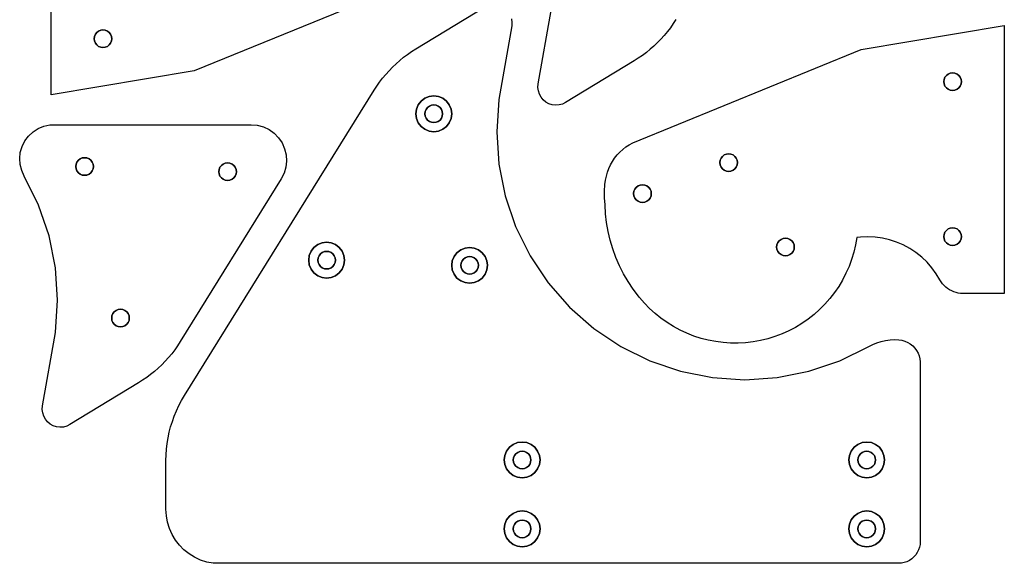
# Model space of a CAD drawing. Units: metres. Extents: x -156 to 132, y 702 to 997.
# Drawn here: x -156 to 130, y 702 to 860 of the extents above; entities that cross this region are included whole.
import ezdxf

# ---------------------------------------------------------------- set-up
doc = ezdxf.new("R2010")
doc.units = ezdxf.units.M

msp = doc.modelspace()

# ---------------------------------------------------------------- linework, layer by layer
at = {"layer": 'Component#46'}
for points in [[(-49.36, 843.88, 0), (-48.4, 844.95, 0), (-47.4, 845.98, 0), (-46.36, 846.97, 0), (-45.28, 847.92, 0), (-44.17, 848.83, 0), (-43.02, 849.69, 0), (-41.84, 850.51, 0), (-40.62, 851.28, 0), (-20.73, 863.37, 0)], [(31.47, 855.19, 0), (30.51, 854.12, 0), (29.51, 853.09, 0), (28.47, 852.1, 0), (27.39, 851.15, 0), (26.27, 850.24, 0), (25.12, 849.38, 0), (23.94, 848.56, 0), (22.73, 847.79, 0), (2.84, 835.7, 0), (1.94, 835.26, 0), (0.96, 835, 0), (-0.04, 834.94, 0), (-1.04, 835.06, 0), (-1.99, 835.37, 0), (-2.87, 835.85, 0), (-3.64, 836.49, 0), (-4.28, 837.27, 0), (-4.76, 838.16, 0), (-5.06, 839.11, 0), (-5.17, 840.11, 0), (-5.1, 841.11, 0), (-1.37, 862.46, 0)], [(-12.83, 859.96, 0), (-12.72, 858.96, 0), (-12.8, 857.96, 0), (-16.52, 836.61, 0), (-17.14, 827.21, 0), (-16.52, 817.82, 0), (-14.69, 808.58, 0), (-11.66, 799.67, 0), (-7.49, 791.22, 0), (-2.26, 783.39, 0), (3.94, 776.31, 0), (11.02, 770.11, 0), (18.85, 764.87, 0), (27.3, 760.71, 0), (36.21, 757.68, 0), (45.45, 755.85, 0), (54.84, 755.23, 0), (64.24, 755.85, 0), (73.47, 757.68, 0), (82.39, 760.71, 0), (90.83, 764.87, 0), (91.99, 765.48, 0), (93.19, 765.97, 0), (94.43, 766.36, 0), (95.7, 766.65, 0), (96.99, 766.82, 0), (98.29, 766.87, 0), (99.59, 766.82, 0), (100.46, 766.68, 0), (101.31, 766.43, 0), (102.12, 766.08, 0), (102.88, 765.62, 0), (103.57, 765.07, 0), (104.18, 764.43, 0), (104.7, 763.72, 0), (105.13, 762.94, 0), (105.45, 762.12, 0), (105.66, 761.26, 0), (105.76, 760.38, 0), (105.74, 759.49, 0), (105.74, 708.22, 0), (105.69, 707.4, 0), (105.53, 706.59, 0), (105.26, 705.81, 0), (104.9, 705.08, 0), (104.44, 704.39, 0), (103.9, 703.78, 0), (103.28, 703.23, 0), (102.6, 702.78, 0), (101.86, 702.41, 0), (101.09, 702.15, 0), (100.28, 701.99, 0), (99.46, 701.94, 0), (-99.46, 701.94, 0), (-101.31, 702.3, 0), (-103.11, 702.89, 0), (-104.83, 703.68, 0), (-106.43, 704.68, 0), (-107.91, 705.86, 0), (-109.24, 707.21, 0), (-110.39, 708.7, 0), (-111.36, 710.32, 0), (-112.13, 712.05, 0), (-112.69, 713.86, 0), (-113.02, 715.72, 0), (-113.14, 717.61, 0), (-113.14, 731.78, 0), (-113.1, 733.43, 0), (-112.98, 735.08, 0), (-112.79, 736.72, 0), (-112.53, 738.35, 0), (-112.18, 739.97, 0), (-111.77, 741.57, 0), (-111.28, 743.15, 0), (-110.72, 744.7, 0), (-110.08, 746.23, 0), (-109.38, 747.72, 0), (-108.61, 749.18, 0), (-107.77, 750.61, 0), (-52.76, 839.26, 0), (-51.98, 840.46, 0), (-51.15, 841.64, 0), (-50.28, 842.78, 0), (-49.36, 843.88, 0)], [(34.86, 859.81, 0), (34.08, 858.61, 0), (33.25, 857.43, 0), (32.38, 856.29, 0), (31.47, 855.19, 0)], [(-31.73, 836.11, 0), (-30.91, 835.04, 0), (-30.39, 833.78, 0), (-30.21, 832.44, 0), (-30.39, 831.09, 0), (-30.91, 829.84, 0), (-31.73, 828.76, 0), (-32.81, 827.93, 0), (-34.07, 827.41, 0), (-35.41, 827.24, 0), (-36.76, 827.41, 0), (-38.01, 827.93, 0), (-39.09, 828.76, 0), (-39.92, 829.84, 0), (-40.43, 831.09, 0), (-40.61, 832.44, 0), (-40.43, 833.78, 0), (-39.92, 835.04, 0), (-39.09, 836.11, 0), (-38.01, 836.94, 0), (-36.76, 837.46, 0), (-35.41, 837.64, 0), (-34.07, 837.46, 0), (-32.81, 836.94, 0), (-31.73, 836.11, 0)], [(-30.91, 835.04, 0), (-31.73, 836.11, 0), (-32.81, 836.94, 0), (-34.07, 837.46, 0), (-35.41, 837.64, 0), (-36.76, 837.46, 0), (-38.01, 836.94, 0), (-39.09, 836.11, 0), (-39.92, 835.04, 0), (-40.43, 833.78, 0), (-40.61, 832.44, 0), (-40.43, 831.09, 0), (-39.92, 829.84, 0), (-39.09, 828.76, 0), (-38.01, 827.93, 0), (-36.76, 827.41, 0), (-35.41, 827.24, 0), (-34.07, 827.41, 0), (-32.81, 827.93, 0), (-31.73, 828.76, 0), (-30.91, 829.84, 0), (-30.39, 831.09, 0), (-30.21, 832.44, 0), (-30.39, 833.78, 0), (-30.91, 835.04, 0)], [(-33.19, 833.72, 0), (-33.6, 834.25, 0), (-34.13, 834.65, 0), (-34.75, 834.91, 0), (-35.41, 835, 0), (-36.07, 834.91, 0), (-36.69, 834.65, 0), (-37.22, 834.25, 0), (-37.63, 833.72, 0), (-37.88, 833.1, 0), (-37.97, 832.44, 0), (-37.88, 831.77, 0), (-37.63, 831.16, 0), (-37.22, 830.62, 0), (-36.69, 830.22, 0), (-36.07, 829.96, 0), (-35.41, 829.88, 0), (-34.75, 829.96, 0), (-34.13, 830.22, 0), (-33.6, 830.62, 0), (-33.19, 831.16, 0), (-32.94, 831.77, 0), (-32.85, 832.44, 0), (-32.94, 833.1, 0), (-33.19, 833.72, 0)], [(-33.6, 834.25, 0), (-33.19, 833.72, 0), (-32.94, 833.1, 0), (-32.85, 832.44, 0), (-32.94, 831.77, 0), (-33.19, 831.16, 0), (-33.6, 830.62, 0), (-34.13, 830.22, 0), (-34.75, 829.96, 0), (-35.41, 829.88, 0), (-36.07, 829.96, 0), (-36.69, 830.22, 0), (-37.22, 830.62, 0), (-37.63, 831.16, 0), (-37.88, 831.77, 0), (-37.97, 832.44, 0), (-37.88, 833.1, 0), (-37.63, 833.72, 0), (-37.22, 834.25, 0), (-36.69, 834.65, 0), (-36.07, 834.91, 0), (-35.41, 835, 0), (-34.75, 834.91, 0), (-34.13, 834.65, 0), (-33.6, 834.25, 0)], [(-61.3, 789.94, 0), (-61.48, 791.28, 0), (-62, 792.54, 0), (-62.83, 793.61, 0), (-63.9, 794.44, 0), (-65.16, 794.96, 0), (-66.5, 795.14, 0), (-67.85, 794.96, 0), (-69.1, 794.44, 0), (-70.18, 793.61, 0), (-71.01, 792.54, 0), (-71.53, 791.28, 0), (-71.7, 789.94, 0), (-71.53, 788.59, 0), (-71.01, 787.34, 0), (-70.18, 786.26, 0), (-69.1, 785.43, 0), (-67.85, 784.91, 0), (-66.5, 784.74, 0), (-65.16, 784.91, 0), (-63.9, 785.43, 0), (-62.83, 786.26, 0), (-62, 787.34, 0), (-61.48, 788.59, 0), (-61.3, 789.94, 0)], [(-61.48, 791.28, 0), (-61.3, 789.94, 0), (-61.48, 788.59, 0), (-62, 787.34, 0), (-62.83, 786.26, 0), (-63.9, 785.43, 0), (-65.16, 784.91, 0), (-66.5, 784.74, 0), (-67.85, 784.91, 0), (-69.1, 785.43, 0), (-70.18, 786.26, 0), (-71.01, 787.34, 0), (-71.53, 788.59, 0), (-71.7, 789.94, 0), (-71.53, 791.28, 0), (-71.01, 792.54, 0), (-70.18, 793.61, 0), (-69.1, 794.44, 0), (-67.85, 794.96, 0), (-66.5, 795.14, 0), (-65.16, 794.96, 0), (-63.9, 794.44, 0), (-62.83, 793.61, 0), (-62, 792.54, 0), (-61.48, 791.28, 0)], [(-65.84, 792.41, 0), (-66.5, 792.5, 0), (-67.16, 792.41, 0), (-67.78, 792.15, 0), (-68.31, 791.75, 0), (-68.72, 791.22, 0), (-68.98, 790.6, 0), (-69.06, 789.94, 0), (-68.98, 789.27, 0), (-68.72, 788.66, 0), (-68.31, 788.12, 0), (-67.78, 787.72, 0), (-67.16, 787.46, 0), (-66.5, 787.38, 0), (-65.84, 787.46, 0), (-65.22, 787.72, 0), (-64.69, 788.12, 0), (-64.29, 788.66, 0), (-64.03, 789.27, 0), (-63.94, 789.94, 0), (-64.03, 790.6, 0), (-64.29, 791.22, 0), (-64.69, 791.75, 0), (-65.22, 792.15, 0), (-65.84, 792.41, 0)], [(-66.5, 792.5, 0), (-65.84, 792.41, 0), (-65.22, 792.15, 0), (-64.69, 791.75, 0), (-64.29, 791.22, 0), (-64.03, 790.6, 0), (-63.94, 789.94, 0), (-64.03, 789.27, 0), (-64.29, 788.66, 0), (-64.69, 788.12, 0), (-65.22, 787.72, 0), (-65.84, 787.46, 0), (-66.5, 787.38, 0), (-67.16, 787.46, 0), (-67.78, 787.72, 0), (-68.31, 788.12, 0), (-68.72, 788.66, 0), (-68.98, 789.27, 0), (-69.06, 789.94, 0), (-68.98, 790.6, 0), (-68.72, 791.22, 0), (-68.31, 791.75, 0), (-67.78, 792.15, 0), (-67.16, 792.41, 0), (-66.5, 792.5, 0)], [(-29.51, 785.84, 0), (-30.03, 787.09, 0), (-30.2, 788.44, 0), (-30.03, 789.78, 0), (-29.51, 791.04, 0), (-28.68, 792.11, 0), (-27.6, 792.94, 0), (-26.35, 793.46, 0), (-25, 793.64, 0), (-23.66, 793.46, 0), (-22.4, 792.94, 0), (-21.33, 792.11, 0), (-20.5, 791.04, 0), (-19.98, 789.78, 0), (-19.8, 788.44, 0), (-19.98, 787.09, 0), (-20.5, 785.84, 0), (-21.33, 784.76, 0), (-22.4, 783.93, 0), (-23.66, 783.41, 0), (-25, 783.24, 0), (-26.35, 783.41, 0), (-27.6, 783.93, 0), (-28.68, 784.76, 0), (-29.51, 785.84, 0)], [(-30.03, 787.09, 0), (-29.51, 785.84, 0), (-28.68, 784.76, 0), (-27.6, 783.93, 0), (-26.35, 783.41, 0), (-25, 783.24, 0), (-23.66, 783.41, 0), (-22.4, 783.93, 0), (-21.33, 784.76, 0), (-20.5, 785.84, 0), (-19.98, 787.09, 0), (-19.8, 788.44, 0), (-19.98, 789.78, 0), (-20.5, 791.04, 0), (-21.33, 792.11, 0), (-22.4, 792.94, 0), (-23.66, 793.46, 0), (-25, 793.64, 0), (-26.35, 793.46, 0), (-27.6, 792.94, 0), (-28.68, 792.11, 0), (-29.51, 791.04, 0), (-30.03, 789.78, 0), (-30.2, 788.44, 0), (-30.03, 787.09, 0)], [(-26.28, 790.65, 0), (-25.66, 790.91, 0), (-25, 791, 0), (-24.34, 790.91, 0), (-23.72, 790.65, 0), (-23.19, 790.25, 0), (-22.79, 789.72, 0), (-22.53, 789.1, 0), (-22.44, 788.44, 0), (-22.53, 787.77, 0), (-22.79, 787.16, 0), (-23.19, 786.62, 0), (-23.72, 786.22, 0), (-24.34, 785.96, 0), (-25, 785.88, 0), (-25.66, 785.96, 0), (-26.28, 786.22, 0), (-26.81, 786.62, 0), (-27.22, 787.16, 0), (-27.48, 787.77, 0), (-27.56, 788.44, 0), (-27.48, 789.1, 0), (-27.22, 789.72, 0), (-26.81, 790.25, 0), (-26.28, 790.65, 0)], [(-25.66, 790.91, 0), (-26.28, 790.65, 0), (-26.81, 790.25, 0), (-27.22, 789.72, 0), (-27.48, 789.1, 0), (-27.56, 788.44, 0), (-27.48, 787.77, 0), (-27.22, 787.16, 0), (-26.81, 786.62, 0), (-26.28, 786.22, 0), (-25.66, 785.96, 0), (-25, 785.88, 0), (-24.34, 785.96, 0), (-23.72, 786.22, 0), (-23.19, 786.62, 0), (-22.79, 787.16, 0), (-22.53, 787.77, 0), (-22.44, 788.44, 0), (-22.53, 789.1, 0), (-22.79, 789.72, 0), (-23.19, 790.25, 0), (-23.72, 790.65, 0), (-24.34, 790.91, 0), (-25, 791, 0), (-25.66, 790.91, 0)], [(-4.76, 733.28, 0), (-5.28, 734.54, 0), (-6.1, 735.61, 0), (-7.18, 736.44, 0), (-8.43, 736.96, 0), (-9.78, 737.14, 0), (-11.13, 736.96, 0), (-12.38, 736.44, 0), (-13.46, 735.61, 0), (-14.28, 734.54, 0), (-14.8, 733.28, 0), (-14.98, 731.94, 0), (-14.8, 730.59, 0), (-14.28, 729.34, 0), (-13.46, 728.26, 0), (-12.38, 727.43, 0), (-11.13, 726.91, 0), (-9.78, 726.74, 0), (-8.43, 726.91, 0), (-7.18, 727.43, 0), (-6.1, 728.26, 0), (-5.28, 729.34, 0), (-4.76, 730.59, 0), (-4.58, 731.94, 0), (-4.76, 733.28, 0)], [(-5.28, 734.54, 0), (-4.76, 733.28, 0), (-4.58, 731.94, 0), (-4.76, 730.59, 0), (-5.28, 729.34, 0), (-6.1, 728.26, 0), (-7.18, 727.43, 0), (-8.43, 726.91, 0), (-9.78, 726.74, 0), (-11.13, 726.91, 0), (-12.38, 727.43, 0), (-13.46, 728.26, 0), (-14.28, 729.34, 0), (-14.8, 730.59, 0), (-14.98, 731.94, 0), (-14.8, 733.28, 0), (-14.28, 734.54, 0), (-13.46, 735.61, 0), (-12.38, 736.44, 0), (-11.13, 736.96, 0), (-9.78, 737.14, 0), (-8.43, 736.96, 0), (-7.18, 736.44, 0), (-6.1, 735.61, 0), (-5.28, 734.54, 0)], [(-11.59, 730.12, 0), (-11.06, 729.72, 0), (-10.44, 729.46, 0), (-9.78, 729.38, 0), (-9.12, 729.46, 0), (-8.5, 729.72, 0), (-7.97, 730.12, 0), (-7.56, 730.66, 0), (-7.31, 731.27, 0), (-7.22, 731.94, 0), (-7.31, 732.6, 0), (-7.56, 733.22, 0), (-7.97, 733.75, 0), (-8.5, 734.15, 0), (-9.12, 734.41, 0), (-9.78, 734.5, 0), (-10.44, 734.41, 0), (-11.06, 734.15, 0), (-11.59, 733.75, 0), (-12, 733.22, 0), (-12.25, 732.6, 0), (-12.34, 731.94, 0), (-12.25, 731.27, 0), (-12, 730.66, 0), (-11.59, 730.12, 0)], [(-11.06, 729.72, 0), (-11.59, 730.12, 0), (-12, 730.66, 0), (-12.25, 731.27, 0), (-12.34, 731.94, 0), (-12.25, 732.6, 0), (-12, 733.22, 0), (-11.59, 733.75, 0), (-11.06, 734.15, 0), (-10.44, 734.41, 0), (-9.78, 734.5, 0), (-9.12, 734.41, 0), (-8.5, 734.15, 0), (-7.97, 733.75, 0), (-7.56, 733.22, 0), (-7.31, 732.6, 0), (-7.22, 731.94, 0), (-7.31, 731.27, 0), (-7.56, 730.66, 0), (-7.97, 730.12, 0), (-8.5, 729.72, 0), (-9.12, 729.46, 0), (-9.78, 729.38, 0), (-10.44, 729.46, 0), (-11.06, 729.72, 0)], [(85.72, 734.54, 0), (86.54, 735.61, 0), (87.62, 736.44, 0), (88.87, 736.96, 0), (90.22, 737.14, 0), (91.57, 736.96, 0), (92.82, 736.44, 0), (93.9, 735.61, 0), (94.72, 734.54, 0), (95.24, 733.28, 0), (95.42, 731.94, 0), (95.24, 730.59, 0), (94.72, 729.34, 0), (93.9, 728.26, 0), (92.82, 727.43, 0), (91.57, 726.91, 0), (90.22, 726.74, 0), (88.87, 726.91, 0), (87.62, 727.43, 0), (86.54, 728.26, 0), (85.72, 729.34, 0), (85.2, 730.59, 0), (85.02, 731.94, 0), (85.2, 733.28, 0), (85.72, 734.54, 0)], [(86.54, 735.61, 0), (85.72, 734.54, 0), (85.2, 733.28, 0), (85.02, 731.94, 0), (85.2, 730.59, 0), (85.72, 729.34, 0), (86.54, 728.26, 0), (87.62, 727.43, 0), (88.87, 726.91, 0), (90.22, 726.74, 0), (91.57, 726.91, 0), (92.82, 727.43, 0), (93.9, 728.26, 0), (94.72, 729.34, 0), (95.24, 730.59, 0), (95.42, 731.94, 0), (95.24, 733.28, 0), (94.72, 734.54, 0), (93.9, 735.61, 0), (92.82, 736.44, 0), (91.57, 736.96, 0), (90.22, 737.14, 0), (88.87, 736.96, 0), (87.62, 736.44, 0), (86.54, 735.61, 0)], [(90.22, 734.5, 0), (89.56, 734.41, 0), (88.94, 734.15, 0), (88.41, 733.75, 0), (88, 733.22, 0), (87.75, 732.6, 0), (87.66, 731.94, 0), (87.75, 731.27, 0), (88, 730.66, 0), (88.41, 730.12, 0), (88.94, 729.72, 0), (89.56, 729.46, 0), (90.22, 729.38, 0), (90.88, 729.46, 0), (91.5, 729.72, 0), (92.03, 730.12, 0), (92.44, 730.66, 0), (92.69, 731.27, 0), (92.78, 731.94, 0), (92.69, 732.6, 0), (92.44, 733.22, 0), (92.03, 733.75, 0), (91.5, 734.15, 0), (90.88, 734.41, 0), (90.22, 734.5, 0)], [(89.56, 734.41, 0), (90.22, 734.5, 0), (90.88, 734.41, 0), (91.5, 734.15, 0), (92.03, 733.75, 0), (92.44, 733.22, 0), (92.69, 732.6, 0), (92.78, 731.94, 0), (92.69, 731.27, 0), (92.44, 730.66, 0), (92.03, 730.12, 0), (91.5, 729.72, 0), (90.88, 729.46, 0), (90.22, 729.38, 0), (89.56, 729.46, 0), (88.94, 729.72, 0), (88.41, 730.12, 0), (88, 730.66, 0), (87.75, 731.27, 0), (87.66, 731.94, 0), (87.75, 732.6, 0), (88, 733.22, 0), (88.41, 733.75, 0), (88.94, 734.15, 0), (89.56, 734.41, 0)], [(-9.78, 706.74, 0), (-11.13, 706.91, 0), (-12.38, 707.43, 0), (-13.46, 708.26, 0), (-14.28, 709.34, 0), (-14.8, 710.59, 0), (-14.98, 711.94, 0), (-14.8, 713.28, 0), (-14.28, 714.54, 0), (-13.46, 715.61, 0), (-12.38, 716.44, 0), (-11.13, 716.96, 0), (-9.78, 717.14, 0), (-8.43, 716.96, 0), (-7.18, 716.44, 0), (-6.1, 715.61, 0), (-5.28, 714.54, 0), (-4.76, 713.28, 0), (-4.58, 711.94, 0), (-4.76, 710.59, 0), (-5.28, 709.34, 0), (-6.1, 708.26, 0), (-7.18, 707.43, 0), (-8.43, 706.91, 0), (-9.78, 706.74, 0)], [(-11.13, 706.91, 0), (-9.78, 706.74, 0), (-8.43, 706.91, 0), (-7.18, 707.43, 0), (-6.1, 708.26, 0), (-5.28, 709.34, 0), (-4.76, 710.59, 0), (-4.58, 711.94, 0), (-4.76, 713.28, 0), (-5.28, 714.54, 0), (-6.1, 715.61, 0), (-7.18, 716.44, 0), (-8.43, 716.96, 0), (-9.78, 717.14, 0), (-11.13, 716.96, 0), (-12.38, 716.44, 0), (-13.46, 715.61, 0), (-14.28, 714.54, 0), (-14.8, 713.28, 0), (-14.98, 711.94, 0), (-14.8, 710.59, 0), (-14.28, 709.34, 0), (-13.46, 708.26, 0), (-12.38, 707.43, 0), (-11.13, 706.91, 0)], [(-12, 710.66, 0), (-11.59, 710.12, 0), (-11.06, 709.72, 0), (-10.44, 709.46, 0), (-9.78, 709.38, 0), (-9.12, 709.46, 0), (-8.5, 709.72, 0), (-7.97, 710.12, 0), (-7.56, 710.66, 0), (-7.31, 711.27, 0), (-7.22, 711.94, 0), (-7.31, 712.6, 0), (-7.56, 713.22, 0), (-7.97, 713.75, 0), (-8.5, 714.15, 0), (-9.12, 714.41, 0), (-9.78, 714.5, 0), (-10.44, 714.41, 0), (-11.06, 714.15, 0), (-11.59, 713.75, 0), (-12, 713.22, 0), (-12.25, 712.6, 0), (-12.34, 711.94, 0), (-12.25, 711.27, 0), (-12, 710.66, 0)], [(-11.59, 710.12, 0), (-12, 710.66, 0), (-12.25, 711.27, 0), (-12.34, 711.94, 0), (-12.25, 712.6, 0), (-12, 713.22, 0), (-11.59, 713.75, 0), (-11.06, 714.15, 0), (-10.44, 714.41, 0), (-9.78, 714.5, 0), (-9.12, 714.41, 0), (-8.5, 714.15, 0), (-7.97, 713.75, 0), (-7.56, 713.22, 0), (-7.31, 712.6, 0), (-7.22, 711.94, 0), (-7.31, 711.27, 0), (-7.56, 710.66, 0), (-7.97, 710.12, 0), (-8.5, 709.72, 0), (-9.12, 709.46, 0), (-9.78, 709.38, 0), (-10.44, 709.46, 0), (-11.06, 709.72, 0), (-11.59, 710.12, 0)], [(87.62, 716.44, 0), (88.87, 716.96, 0), (90.22, 717.14, 0), (91.57, 716.96, 0), (92.82, 716.44, 0), (93.9, 715.61, 0), (94.72, 714.54, 0), (95.24, 713.28, 0), (95.42, 711.94, 0), (95.24, 710.59, 0), (94.72, 709.34, 0), (93.9, 708.26, 0), (92.82, 707.43, 0), (91.57, 706.91, 0), (90.22, 706.74, 0), (88.87, 706.91, 0), (87.62, 707.43, 0), (86.54, 708.26, 0), (85.72, 709.34, 0), (85.2, 710.59, 0), (85.02, 711.94, 0), (85.2, 713.28, 0), (85.72, 714.54, 0), (86.54, 715.61, 0), (87.62, 716.44, 0)], [(88.87, 716.96, 0), (87.62, 716.44, 0), (86.54, 715.61, 0), (85.72, 714.54, 0), (85.2, 713.28, 0), (85.02, 711.94, 0), (85.2, 710.59, 0), (85.72, 709.34, 0), (86.54, 708.26, 0), (87.62, 707.43, 0), (88.87, 706.91, 0), (90.22, 706.74, 0), (91.57, 706.91, 0), (92.82, 707.43, 0), (93.9, 708.26, 0), (94.72, 709.34, 0), (95.24, 710.59, 0), (95.42, 711.94, 0), (95.24, 713.28, 0), (94.72, 714.54, 0), (93.9, 715.61, 0), (92.82, 716.44, 0), (91.57, 716.96, 0), (90.22, 717.14, 0), (88.87, 716.96, 0)], [(88.94, 709.72, 0), (89.56, 709.46, 0), (90.22, 709.38, 0), (90.88, 709.46, 0), (91.5, 709.72, 0), (92.03, 710.12, 0), (92.44, 710.66, 0), (92.69, 711.27, 0), (92.78, 711.94, 0), (92.69, 712.6, 0), (92.44, 713.22, 0), (92.03, 713.75, 0), (91.5, 714.15, 0), (90.88, 714.41, 0), (90.22, 714.5, 0), (89.56, 714.41, 0), (88.94, 714.15, 0), (88.41, 713.75, 0), (88, 713.22, 0), (87.75, 712.6, 0), (87.66, 711.94, 0), (87.75, 711.27, 0), (88, 710.66, 0), (88.41, 710.12, 0), (88.94, 709.72, 0)], [(89.56, 709.46, 0), (88.94, 709.72, 0), (88.41, 710.12, 0), (88, 710.66, 0), (87.75, 711.27, 0), (87.66, 711.94, 0), (87.75, 712.6, 0), (88, 713.22, 0), (88.41, 713.75, 0), (88.94, 714.15, 0), (89.56, 714.41, 0), (90.22, 714.5, 0), (90.88, 714.41, 0), (91.5, 714.15, 0), (92.03, 713.75, 0), (92.44, 713.22, 0), (92.69, 712.6, 0), (92.78, 711.94, 0), (92.69, 711.27, 0), (92.44, 710.66, 0), (92.03, 710.12, 0), (91.5, 709.72, 0), (90.88, 709.46, 0), (90.22, 709.38, 0), (89.56, 709.46, 0)]]:
    msp.add_polyline3d(points, dxfattribs=at)
at = {"layer": 'Component#47'}
for points in [[(-38.6, 872, 0), (-104.92, 844.92, 0), (-146.42, 837.92, 0), (-146.42, 915.73, 0)], [(87.34, 796.52, 0), (86.97, 794.37, 0), (86.47, 792.25, 0), (85.84, 790.16, 0), (85.09, 788.12, 0), (84.21, 786.12, 0), (83.21, 784.18, 0), (82.1, 782.31, 0), (80.87, 780.51, 0), (79.53, 778.78, 0), (78.09, 777.15, 0), (76.56, 775.6, 0), (74.93, 774.15, 0), (73.22, 772.8, 0), (71.42, 771.56, 0), (69.56, 770.43, 0), (67.63, 769.42, 0), (65.64, 768.52, 0), (63.6, 767.75, 0), (61.52, 767.11, 0), (59.4, 766.6, 0), (57.25, 766.21, 0), (55.08, 765.96, 0), (52.91, 765.84, 0), (50.73, 765.85, 0), (48.55, 766, 0), (46.39, 766.28, 0), (44.25, 766.69, 0), (42.14, 767.24, 0), (40.06, 767.91, 0), (38.03, 768.7, 0), (36.06, 769.62, 0), (34.14, 770.66, 0), (32.29, 771.81, 0), (30.51, 773.07, 0), (28.81, 774.44, 0), (27.21, 775.92, 0), (25.69, 777.48, 0), (24.27, 779.14, 0), (23.99, 779.47, 0), (22.41, 781.56, 0), (20.95, 783.73, 0), (19.63, 786, 0), (18.45, 788.33, 0), (17.41, 790.73, 0), (16.52, 793.19, 0), (15.78, 795.7, 0), (15.18, 798.25, 0), (14.74, 800.83, 0), (14.46, 803.43, 0), (14.33, 806.05, 0), (14.14, 808.01, 0), (14.11, 809.98, 0), (14.25, 811.94, 0), (14.46, 813.2, 0), (14.68, 814.34, 0), (14.98, 815.45, 0), (15.38, 816.54, 0), (15.86, 817.6, 0), (16.42, 818.61, 0), (17.07, 819.57, 0), (17.79, 820.48, 0), (18.58, 821.32, 0), (19.44, 822.1, 0), (20.35, 822.81, 0), (21.32, 823.44, 0), (22.34, 824, 0), (88.65, 851.07, 0), (130.15, 858.07, 0), (130.15, 780.26, 0), (118.15, 780.26, 0), (117.48, 780.29, 0), (116.81, 780.38, 0), (116.15, 780.53, 0), (115.5, 780.74, 0), (114.88, 781, 0), (114.28, 781.32, 0), (113.71, 781.68, 0), (113.18, 782.1, 0), (112.69, 782.56, 0), (112.24, 783.07, 0), (111.83, 783.61, 0), (111.48, 784.19, 0), (110.38, 786.02, 0), (109.13, 787.75, 0), (107.72, 789.36, 0), (106.18, 790.84, 0), (104.51, 792.17, 0), (102.73, 793.35, 0), (100.85, 794.37, 0), (98.89, 795.21, 0), (96.86, 795.87, 0), (94.78, 796.35, 0), (92.66, 796.65, 0), (90.53, 796.75, 0), (88.4, 796.66, 0), (87.34, 796.52, 0)], [(-133.23, 852.42, 0), (-133.63, 852.95, 0), (-133.89, 853.57, 0), (-133.98, 854.23, 0), (-133.89, 854.89, 0), (-133.63, 855.51, 0), (-133.23, 856.04, 0), (-132.7, 856.44, 0), (-132.08, 856.7, 0), (-131.42, 856.79, 0), (-130.75, 856.7, 0), (-130.14, 856.44, 0), (-129.61, 856.04, 0), (-129.2, 855.51, 0), (-128.94, 854.89, 0), (-128.86, 854.23, 0), (-128.94, 853.57, 0), (-129.2, 852.95, 0), (-129.61, 852.42, 0), (-130.14, 852.01, 0), (-130.75, 851.76, 0), (-131.42, 851.67, 0), (-132.08, 851.76, 0), (-132.7, 852.01, 0), (-133.23, 852.42, 0)], [(-133.63, 852.95, 0), (-133.23, 852.42, 0), (-132.7, 852.01, 0), (-132.08, 851.76, 0), (-131.42, 851.67, 0), (-130.75, 851.76, 0), (-130.14, 852.01, 0), (-129.61, 852.42, 0), (-129.2, 852.95, 0), (-128.94, 853.57, 0), (-128.86, 854.23, 0), (-128.94, 854.89, 0), (-129.2, 855.51, 0), (-129.61, 856.04, 0), (-130.14, 856.44, 0), (-130.75, 856.7, 0), (-131.42, 856.79, 0), (-132.08, 856.7, 0), (-132.7, 856.44, 0), (-133.23, 856.04, 0), (-133.63, 855.51, 0), (-133.89, 854.89, 0), (-133.98, 854.23, 0), (-133.89, 853.57, 0), (-133.63, 852.95, 0)], [(116.96, 843.58, 0), (117.37, 843.04, 0), (117.63, 842.43, 0), (117.71, 841.76, 0), (117.63, 841.1, 0), (117.37, 840.48, 0), (116.96, 839.95, 0), (116.43, 839.55, 0), (115.82, 839.29, 0), (115.15, 839.2, 0), (114.49, 839.29, 0), (113.87, 839.55, 0), (113.34, 839.95, 0), (112.94, 840.48, 0), (112.68, 841.1, 0), (112.59, 841.76, 0), (112.68, 842.43, 0), (112.94, 843.04, 0), (113.34, 843.58, 0), (113.87, 843.98, 0), (114.49, 844.24, 0), (115.15, 844.32, 0), (115.82, 844.24, 0), (116.43, 843.98, 0), (116.96, 843.58, 0)], [(117.37, 843.04, 0), (116.96, 843.58, 0), (116.43, 843.98, 0), (115.82, 844.24, 0), (115.15, 844.32, 0), (114.49, 844.24, 0), (113.87, 843.98, 0), (113.34, 843.58, 0), (112.94, 843.04, 0), (112.68, 842.43, 0), (112.59, 841.76, 0), (112.68, 841.1, 0), (112.94, 840.48, 0), (113.34, 839.95, 0), (113.87, 839.55, 0), (114.49, 839.29, 0), (115.15, 839.2, 0), (115.82, 839.29, 0), (116.43, 839.55, 0), (116.96, 839.95, 0), (117.37, 840.48, 0), (117.63, 841.1, 0), (117.71, 841.76, 0), (117.63, 842.43, 0), (117.37, 843.04, 0)], [(48.87, 820.48, 0), (49.49, 820.74, 0), (50.15, 820.82, 0), (50.82, 820.74, 0), (51.43, 820.48, 0), (51.96, 820.08, 0), (52.37, 819.54, 0), (52.63, 818.93, 0), (52.71, 818.26, 0), (52.63, 817.6, 0), (52.37, 816.98, 0), (51.96, 816.45, 0), (51.43, 816.05, 0), (50.82, 815.79, 0), (50.15, 815.7, 0), (49.49, 815.79, 0), (48.87, 816.05, 0), (48.34, 816.45, 0), (47.94, 816.98, 0), (47.68, 817.6, 0), (47.59, 818.26, 0), (47.68, 818.93, 0), (47.94, 819.54, 0), (48.34, 820.08, 0), (48.87, 820.48, 0)], [(49.49, 820.74, 0), (48.87, 820.48, 0), (48.34, 820.08, 0), (47.94, 819.54, 0), (47.68, 818.93, 0), (47.59, 818.26, 0), (47.68, 817.6, 0), (47.94, 816.98, 0), (48.34, 816.45, 0), (48.87, 816.05, 0), (49.49, 815.79, 0), (50.15, 815.7, 0), (50.82, 815.79, 0), (51.43, 816.05, 0), (51.96, 816.45, 0), (52.37, 816.98, 0), (52.63, 817.6, 0), (52.71, 818.26, 0), (52.63, 818.93, 0), (52.37, 819.54, 0), (51.96, 820.08, 0), (51.43, 820.48, 0), (50.82, 820.74, 0), (50.15, 820.82, 0), (49.49, 820.74, 0)], [(25.15, 806.7, 0), (24.49, 806.79, 0), (23.87, 807.05, 0), (23.34, 807.45, 0), (22.94, 807.98, 0), (22.68, 808.6, 0), (22.59, 809.26, 0), (22.68, 809.93, 0), (22.94, 810.54, 0), (23.34, 811.08, 0), (23.87, 811.48, 0), (24.49, 811.74, 0), (25.15, 811.82, 0), (25.82, 811.74, 0), (26.43, 811.48, 0), (26.96, 811.08, 0), (27.37, 810.54, 0), (27.63, 809.93, 0), (27.71, 809.26, 0), (27.63, 808.6, 0), (27.37, 807.98, 0), (26.96, 807.45, 0), (26.43, 807.05, 0), (25.82, 806.79, 0), (25.15, 806.7, 0)], [(24.49, 806.79, 0), (25.15, 806.7, 0), (25.82, 806.79, 0), (26.43, 807.05, 0), (26.96, 807.45, 0), (27.37, 807.98, 0), (27.63, 808.6, 0), (27.71, 809.26, 0), (27.63, 809.93, 0), (27.37, 810.54, 0), (26.96, 811.08, 0), (26.43, 811.48, 0), (25.82, 811.74, 0), (25.15, 811.82, 0), (24.49, 811.74, 0), (23.87, 811.48, 0), (23.34, 811.08, 0), (22.94, 810.54, 0), (22.68, 809.93, 0), (22.59, 809.26, 0), (22.68, 808.6, 0), (22.94, 807.98, 0), (23.34, 807.45, 0), (23.87, 807.05, 0), (24.49, 806.79, 0)], [(117.63, 797.43, 0), (117.71, 796.77, 0), (117.63, 796.11, 0), (117.37, 795.49, 0), (116.96, 794.96, 0), (116.43, 794.55, 0), (115.82, 794.3, 0), (115.15, 794.21, 0), (114.49, 794.3, 0), (113.87, 794.55, 0), (113.34, 794.96, 0), (112.94, 795.49, 0), (112.68, 796.11, 0), (112.59, 796.77, 0), (112.68, 797.43, 0), (112.94, 798.05, 0), (113.34, 798.58, 0), (113.87, 798.99, 0), (114.49, 799.24, 0), (115.15, 799.33, 0), (115.82, 799.24, 0), (116.43, 798.99, 0), (116.96, 798.58, 0), (117.37, 798.05, 0), (117.63, 797.43, 0)], [(117.71, 796.77, 0), (117.63, 797.43, 0), (117.37, 798.05, 0), (116.96, 798.58, 0), (116.43, 798.99, 0), (115.82, 799.24, 0), (115.15, 799.33, 0), (114.49, 799.24, 0), (113.87, 798.99, 0), (113.34, 798.58, 0), (112.94, 798.05, 0), (112.68, 797.43, 0), (112.59, 796.77, 0), (112.68, 796.11, 0), (112.94, 795.49, 0), (113.34, 794.96, 0), (113.87, 794.55, 0), (114.49, 794.3, 0), (115.15, 794.21, 0), (115.82, 794.3, 0), (116.43, 794.55, 0), (116.96, 794.96, 0), (117.37, 795.49, 0), (117.63, 796.11, 0), (117.71, 796.77, 0)], [(65.37, 791.55, 0), (64.84, 791.95, 0), (64.44, 792.48, 0), (64.18, 793.1, 0), (64.09, 793.76, 0), (64.18, 794.43, 0), (64.44, 795.04, 0), (64.84, 795.58, 0), (65.37, 795.98, 0), (65.99, 796.24, 0), (66.65, 796.32, 0), (67.32, 796.24, 0), (67.93, 795.98, 0), (68.46, 795.58, 0), (68.87, 795.04, 0), (69.13, 794.43, 0), (69.21, 793.76, 0), (69.13, 793.1, 0), (68.87, 792.48, 0), (68.46, 791.95, 0), (67.93, 791.55, 0), (67.32, 791.29, 0), (66.65, 791.2, 0), (65.99, 791.29, 0), (65.37, 791.55, 0)], [(64.84, 791.95, 0), (65.37, 791.55, 0), (65.99, 791.29, 0), (66.65, 791.2, 0), (67.32, 791.29, 0), (67.93, 791.55, 0), (68.46, 791.95, 0), (68.87, 792.48, 0), (69.13, 793.1, 0), (69.21, 793.76, 0), (69.13, 794.43, 0), (68.87, 795.04, 0), (68.46, 795.58, 0), (67.93, 795.98, 0), (67.32, 796.24, 0), (66.65, 796.32, 0), (65.99, 796.24, 0), (65.37, 795.98, 0), (64.84, 795.58, 0), (64.44, 795.04, 0), (64.18, 794.43, 0), (64.09, 793.76, 0), (64.18, 793.1, 0), (64.44, 792.48, 0), (64.84, 791.95, 0)]]:
    msp.add_polyline3d(points, dxfattribs=at)
at = {"layer": 'Component#49'}
for points in [[(-115.39, 758.59, 0), (-116.46, 757.64, 0), (-117.58, 756.74, 0), (-118.73, 755.87, 0), (-119.91, 755.06, 0), (-121.12, 754.29, 0), (-141.01, 742.2, 0), (-141.92, 741.76, 0), (-142.89, 741.5, 0), (-143.89, 741.43, 0), (-144.89, 741.55, 0), (-145.84, 741.86, 0), (-146.72, 742.35, 0), (-147.5, 742.99, 0), (-148.13, 743.77, 0), (-148.61, 744.65, 0), (-148.91, 745.61, 0), (-149.02, 746.61, 0), (-148.95, 747.61, 0), (-145.22, 768.96, 0), (-144.61, 778.35, 0), (-145.22, 787.75, 0), (-147.06, 796.98, 0), (-150.09, 805.9, 0), (-154.25, 814.34, 0), (-155, 815.96, 0), (-155.45, 817.69, 0), (-155.58, 819.47, 0), (-155.4, 821.24, 0), (-154.9, 822.95, 0), (-154.1, 824.55, 0), (-153.03, 825.98, 0), (-151.72, 827.19, 0), (-150.22, 828.15, 0), (-148.57, 828.83, 0), (-146.83, 829.2, 0), (-145.04, 829.25, 0), (-88.44, 829.25, 0), (-86.63, 829.09, 0), (-84.87, 828.61, 0), (-83.22, 827.83, 0), (-81.74, 826.77, 0), (-80.46, 825.47, 0), (-79.44, 823.96, 0), (-78.7, 822.3, 0), (-78.26, 820.53, 0), (-78.14, 818.71, 0), (-78.35, 816.9, 0), (-78.87, 815.15, 0), (-79.69, 813.52, 0), (-108.99, 766.31, 0), (-109.77, 765.1, 0), (-110.6, 763.93, 0), (-111.47, 762.79, 0), (-112.39, 761.68, 0), (-113.34, 760.61, 0), (-114.35, 759.58, 0), (-115.39, 758.59, 0)], [(-138.55, 818.94, 0), (-138.96, 818.41, 0), (-139.22, 817.79, 0), (-139.3, 817.13, 0), (-139.22, 816.47, 0), (-138.96, 815.85, 0), (-138.55, 815.32, 0), (-138.02, 814.91, 0), (-137.41, 814.66, 0), (-136.74, 814.57, 0), (-136.08, 814.66, 0), (-135.46, 814.91, 0), (-134.93, 815.32, 0), (-134.53, 815.85, 0), (-134.27, 816.47, 0), (-134.18, 817.13, 0), (-134.27, 817.79, 0), (-134.53, 818.41, 0), (-134.93, 818.94, 0), (-135.46, 819.35, 0), (-136.08, 819.6, 0), (-136.74, 819.69, 0), (-137.41, 819.6, 0), (-138.02, 819.35, 0), (-138.55, 818.94, 0)], [(-138.96, 818.41, 0), (-138.55, 818.94, 0), (-138.02, 819.35, 0), (-137.41, 819.6, 0), (-136.74, 819.69, 0), (-136.08, 819.6, 0), (-135.46, 819.35, 0), (-134.93, 818.94, 0), (-134.53, 818.41, 0), (-134.27, 817.79, 0), (-134.18, 817.13, 0), (-134.27, 816.47, 0), (-134.53, 815.85, 0), (-134.93, 815.32, 0), (-135.46, 814.91, 0), (-136.08, 814.66, 0), (-136.74, 814.57, 0), (-137.41, 814.66, 0), (-138.02, 814.91, 0), (-138.55, 815.32, 0), (-138.96, 815.85, 0), (-139.22, 816.47, 0), (-139.3, 817.13, 0), (-139.22, 817.79, 0), (-138.96, 818.41, 0)], [(-97.72, 814.97, 0), (-97.8, 815.63, 0), (-97.72, 816.29, 0), (-97.46, 816.91, 0), (-97.05, 817.44, 0), (-96.52, 817.85, 0), (-95.91, 818.1, 0), (-95.24, 818.19, 0), (-94.58, 818.1, 0), (-93.96, 817.85, 0), (-93.43, 817.44, 0), (-93.03, 816.91, 0), (-92.77, 816.29, 0), (-92.68, 815.63, 0), (-92.77, 814.97, 0), (-93.03, 814.35, 0), (-93.43, 813.82, 0), (-93.96, 813.41, 0), (-94.58, 813.16, 0), (-95.24, 813.07, 0), (-95.91, 813.16, 0), (-96.52, 813.41, 0), (-97.05, 813.82, 0), (-97.46, 814.35, 0), (-97.72, 814.97, 0)], [(-97.8, 815.63, 0), (-97.72, 814.97, 0), (-97.46, 814.35, 0), (-97.05, 813.82, 0), (-96.52, 813.41, 0), (-95.91, 813.16, 0), (-95.24, 813.07, 0), (-94.58, 813.16, 0), (-93.96, 813.41, 0), (-93.43, 813.82, 0), (-93.03, 814.35, 0), (-92.77, 814.97, 0), (-92.68, 815.63, 0), (-92.77, 816.29, 0), (-93.03, 816.91, 0), (-93.43, 817.44, 0), (-93.96, 817.85, 0), (-94.58, 818.1, 0), (-95.24, 818.19, 0), (-95.91, 818.1, 0), (-96.52, 817.85, 0), (-97.05, 817.44, 0), (-97.46, 816.91, 0), (-97.72, 816.29, 0), (-97.8, 815.63, 0)], [(-127, 775.6, 0), (-126.33, 775.69, 0), (-125.67, 775.6, 0), (-125.05, 775.35, 0), (-124.52, 774.94, 0), (-124.12, 774.41, 0), (-123.86, 773.79, 0), (-123.77, 773.13, 0), (-123.86, 772.47, 0), (-124.12, 771.85, 0), (-124.52, 771.32, 0), (-125.05, 770.91, 0), (-125.67, 770.66, 0), (-126.33, 770.57, 0), (-127, 770.66, 0), (-127.61, 770.91, 0), (-128.14, 771.32, 0), (-128.55, 771.85, 0), (-128.81, 772.47, 0), (-128.89, 773.13, 0), (-128.81, 773.79, 0), (-128.55, 774.41, 0), (-128.14, 774.94, 0), (-127.61, 775.35, 0), (-127, 775.6, 0)], [(-126.33, 775.69, 0), (-127, 775.6, 0), (-127.61, 775.35, 0), (-128.14, 774.94, 0), (-128.55, 774.41, 0), (-128.81, 773.79, 0), (-128.89, 773.13, 0), (-128.81, 772.47, 0), (-128.55, 771.85, 0), (-128.14, 771.32, 0), (-127.61, 770.91, 0), (-127, 770.66, 0), (-126.33, 770.57, 0), (-125.67, 770.66, 0), (-125.05, 770.91, 0), (-124.52, 771.32, 0), (-124.12, 771.85, 0), (-123.86, 772.47, 0), (-123.77, 773.13, 0), (-123.86, 773.79, 0), (-124.12, 774.41, 0), (-124.52, 774.94, 0), (-125.05, 775.35, 0), (-125.67, 775.6, 0), (-126.33, 775.69, 0)]]:
    msp.add_polyline3d(points, dxfattribs=at)

doc.saveas('drawing.dxf')
